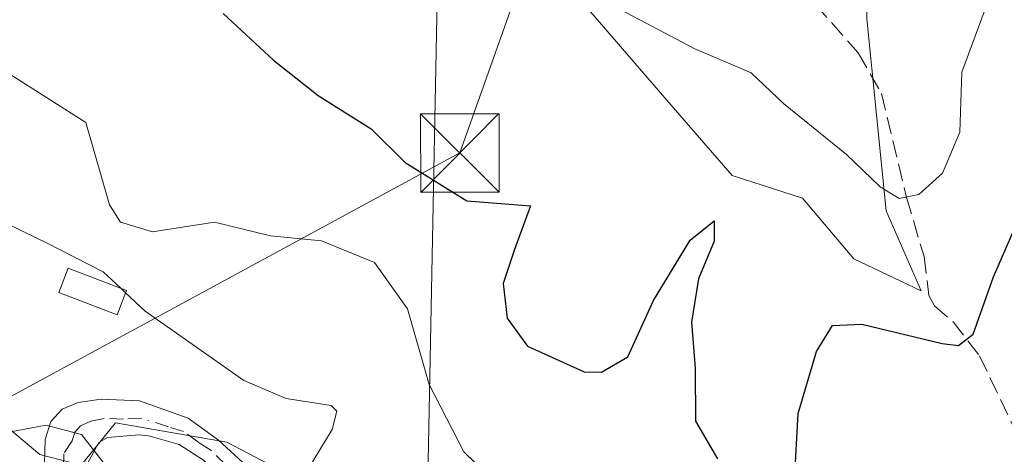
# Model space of a CAD drawing. Units: metres. Extents: x 597798 to 601263, y 4687474 to 4689839.
# Drawn here: x 598868 to 598962, y 4688282 to 4688324 of the extents above; entities that cross this region are included whole.
import ezdxf

# ---------------------------------------------------------------- set-up
doc = ezdxf.new("R2010")
doc.units = ezdxf.units.M
doc.header["$MEASUREMENT"] = 0
doc.linetypes.add('DGN Style 3', pattern=[2.307223, 1.648017, -0.659207])
doc.linetypes.add('DGN Style 4', pattern=[2.638475, 1.318413, -0.659207, 0.001648, -0.659207])
for name, color, linetype, lineweight in [('Camino Cxs', 7, 'Continuous', 0), ('Camino eje', 30, 'DGN Style 4', 13), ('Curva de nivel maestra', 30, 'Continuous', 30), ('Curva de nivel normal', 30, 'Continuous', 0), ('Edificación Cxs', 1, 'Continuous', 13), ('Instalación educativa CxS', 9, 'Continuous', 0), ('Matorral CxS', 135, 'Continuous', 0), ('Núcleo urbano CxS', 7, 'Continuous', 0), ('Senda', 7, 'DGN Style 3', 0), ('Suelo desnudo CxS', 253, 'Continuous', 0), ('Tendido', 6, 'Continuous', 0), ('Torre de tendido puntual', 7, 'Continuous', 0)]:
    doc.layers.add(name, color=color, linetype=linetype, lineweight=lineweight)

# ---------------------------------------------------------------- blocks, each defined once
blk = doc.blocks.new('5TTEND')
at = {"layer": 'Instalación educativa CxS', "color": 7, "linetype": 'Continuous', "lineweight": 0}
for p, q in [((0.372, 0.3784), (-0.372, -0.3776)), ((-0.375, 0.3754), (0.375, -0.3746))]:
    blk.add_line(p, q, dxfattribs=at)
at = {"layer": 'Instalación educativa CxS', "color": 7, "linetype": 'Continuous', "lineweight": 0, "flags": 128}
blk.add_lwpolyline([(-0.375, -0.3746), (0.375, -0.3746), (0.375, 0.3754), (-0.375, 0.3754), (-0.372, -0.3776)], dxfattribs=at)

msp = doc.modelspace()

# ---------------------------------------------------------------- linework, layer by layer
at = {"layer": 'Camino Cxs', "color": 7, "linetype": 'Continuous', "lineweight": 0}
for points in [[(598870.8, 4688280.29, 309.889), (598870.89, 4688283.74, 310.53), (598871.43, 4688285.44, 310.832), (598872.52, 4688286.64, 311.019), (598874.06, 4688287.28, 311.363), (598876.24, 4688287.57, 311.738), (598879.9, 4688287.41, 312.49), (598884.55, 4688285.76, 313.47), (598887.44, 4688283.67, 313.603), (598893.27, 4688278.31, 314.404)], [(598874.982, 4688262.973, 307.973), (598873.978, 4688264.407, 308.155), (598872.401, 4688268.063, 308.279), (598871.49, 4688271.51, 308.431), (598870.8, 4688280.29, 309.889), (598870.89, 4688283.74, 310.53), (598871.43, 4688285.44, 310.832), (598872.52, 4688286.64, 311.019), (598874.06, 4688287.28, 311.363), (598876.24, 4688287.57, 311.738), (598879.9, 4688287.41, 312.49), (598884.55, 4688285.76, 313.47), (598887.44, 4688283.67, 313.603), (598893.27, 4688278.31, 314.404), (598895.81, 4688276.78, 315.358), (598899.63, 4688275.84, 316.35), (598906.78, 4688273.73, 318.074), (598911.33, 4688271.87, 318.448), (598912.82, 4688271.03, 318.661)], [(598910.22, 4688268.79, 317.946), (598906.77, 4688270.79, 317.384), (598904.64, 4688271.65, 316.631), (598898.44, 4688273.12, 315.166), (598895.15, 4688274.25, 314.772), (598891.85, 4688276.03, 314.035), (598888.93, 4688278.88, 313.708), (598886.01, 4688281.74, 313.123), (598883.69, 4688283.24, 312.832), (598880.8, 4688284.09, 312.246), (598879.87, 4688284.18, 311.991), (598876.85, 4688283.92, 311.161), (598876.04, 4688283.43, 310.943), (598874.68, 4688280.97, 310.387), (598874.34, 4688279.44, 310.169), (598874.43, 4688274.61, 309.689), (598874.79, 4688272.64, 309.605), (598875.77, 4688269.568, 309.448), (598877.6, 4688268.6, 309.811)], [(598886.01, 4688281.74, 313.123), (598883.69, 4688283.24, 312.832), (598880.8, 4688284.09, 312.246), (598879.87, 4688284.18, 311.991), (598876.85, 4688283.92, 311.161), (598876.04, 4688283.43, 310.943), (598874.68, 4688280.97, 310.387)]]:
    msp.add_polyline3d(points, dxfattribs=at)
at = {"layer": 'Camino eje', "color": 30, "linetype": 'DGN Style 4', "lineweight": 13}
msp.add_polyline3d([(598888.185, 4688281.275, 313.493), (598886.725, 4688282.705, 313.217), (598885.565, 4688283.455, 313.205), (598884.12, 4688284.5, 313.134), (598882.675, 4688284.925, 312.885), (598880.117, 4688285.773, 312.301), (598878.375, 4688285.665, 311.805), (598876.545, 4688285.745, 311.436), (598875.253, 4688285.477, 311.195), (598874.28, 4688285.035, 310.964), (598873.735, 4688284.435, 310.764), (598873.465, 4688283.585, 310.555), (598872.684, 4688282.359, 310.196), (598872.633, 4688280.634, 310.005)], dxfattribs=at)
at = {"layer": 'Curva de nivel maestra', "color": 30, "linetype": 'Continuous', "lineweight": 30, "elevation": 325, "flags": 128}
for points in [[(598887.89, 4688324.47), (598892.7, 4688319.98), (598896.98, 4688316.63), (598902.04, 4688313.42), (598905.28, 4688310.2), (598911.16, 4688306.53), (598917.23, 4688306.08), (598915.72, 4688301.9), (598914.62, 4688298.64), (598915.02, 4688295.32), (598916.96, 4688292.66), (598922.35, 4688290.2), (598924.03, 4688290.15), (598926.54, 4688291.64), (598928.99, 4688297.01), (598932.47, 4688302.78), (598934.78, 4688304.62), (598934.79, 4688302.68), (598933.29, 4688299.09), (598932.6, 4688294.94), (598932.96, 4688290.56), (598933, 4688285.48), (598935.09, 4688281.88)], [(598942.45, 4688279.78), (598942.78, 4688286.22), (598944.55, 4688292.14), (598946.08, 4688294.64), (598948.87, 4688294.77), (598956.55, 4688292.9), (598958.11, 4688292.7), (598959.49, 4688293.79), (598961.44, 4688299.29), (598964.48, 4688306.23)]]:
    msp.add_lwpolyline(points, dxfattribs=at)
at = {"layer": 'Curva de nivel normal', "color": 30, "linetype": 'Continuous', "lineweight": 0, "flags": 128}
for points, elevation in [([(598923.52, 4688326.09), (598932.93, 4688321.08), (598938.32, 4688318.77), (598941.38, 4688315.84), (598947.41, 4688310.98), (598950.64, 4688307.87), (598952.44, 4688306.77), (598954.32, 4688307.16), (598956.58, 4688309.2), (598958.24, 4688313.12), (598958.43, 4688318.86), (598960.66, 4688324.88)], 330), ([(598861.13, 4688322.69), (598874.77, 4688314.03), (598877.03, 4688306.15), (598878.09, 4688304.51), (598881.14, 4688303.57), (598887.06, 4688304.5), (598892.42, 4688303.21), (598897.27, 4688302.72), (598902.36, 4688300.64), (598905.49, 4688296.23), (598907.56, 4688288.99), (598910.88, 4688282.55), (598913, 4688280.48)], 320), ([(598837.143, 4688300.551), (598841.33, 4688301.71), (598847.75, 4688307.63), (598849.1, 4688308.58), (598850.73, 4688308.23), (598852.79, 4688304.64), (598854.75, 4688299.25), (598858.21, 4688293.75), (598862.49, 4688285.83), (598863.72, 4688284.55), (598866.24, 4688284.22), (598870.98, 4688285.1), (598874.37, 4688284.22), (598876.77, 4688281.14), (598879.84, 4688278.69), (598880.74, 4688276.52), (598880.64, 4688273.1), (598881.5, 4688271.28), (598882.75, 4688268.82), (598884.89, 4688266.83), (598887.7, 4688266.14), (598888.339, 4688266.43)], 310), ([(598866.32, 4688304.731), (598866.54, 4688304.69), (598871.1, 4688302.5), (598876.44, 4688299.77), (598878.118, 4688298.192)], 315), ([(598878.118, 4688298.192), (598878.584, 4688297.755)], 315), ([(598878.584, 4688297.755), (598880.44, 4688296.01), (598883.77, 4688293.67), (598889.87, 4688289.38), (598893.92, 4688287.65), (598898.2, 4688286.99), (598898.76, 4688286.45), (598898.31, 4688284.68), (598896.15, 4688281.1), (598896.25, 4688278.24), (598898.36, 4688276.34), (598901.29, 4688274.85), (598903.1, 4688272.74), (598904.63, 4688269.09), (598907.33, 4688266.79), (598907.626, 4688266.55)], 315)]:
    msp.add_lwpolyline(points, dxfattribs=dict(at, elevation=elevation))
at = {"layer": 'Edificación Cxs', "color": 1, "linetype": 'Continuous', "lineweight": 13}
msp.add_polyline3d([(598878.67, 4688297.98, 318.6), (598877.78, 4688295.66, 316.924), (598872.21, 4688297.79, 316.18), (598873.11, 4688300.12, 317.428), (598878.67, 4688297.98, 318.6)], dxfattribs=at)
msp.add_3dface([(598878.67, 4688297.98, 318.6), (598877.78, 4688295.66, 318.6), (598872.21, 4688297.79, 318.6), (598873.11, 4688300.12, 318.6)], dxfattribs=at)
at = {"layer": 'Matorral CxS', "color": 135, "linetype": 'Continuous', "lineweight": 0}
for points in [[(598951.604, 4688349.854, 340.078), (598949.65, 4688338.651, 338.02), (598949.343, 4688323.954, 335.462), (598951.182, 4688305.588, 329.918), (598954.549, 4688297.933, 327.67), (598948.119, 4688300.996, 327.368), (598943.224, 4688306.813, 327.137), (598936.486, 4688308.955, 325.986), (598930.67, 4688315.689, 327.081), (598922.4, 4688325.269, 330.592), (598921.613, 4688326.18, 331.145), (598919.156, 4688329.025, 332.402), (598908.321, 4688325.794, 330.196), (598907.322, 4688273.479, 316.888)], [(598962.59, 4688241.359, 309.978), (598961.476, 4688246.307, 311.947), (598956.303, 4688250.186, 313.655), (598959.24, 4688254.102, 314.119), (598955.51, 4688256.9, 316.998), (598953.579, 4688258.349, 317.876), (598950.261, 4688253.921, 315.665), (598944.625, 4688246.409, 313.731), (598939.149, 4688250.513, 316.474), (598928.896, 4688258.205, 317.611), (598931.685, 4688270.866, 319.41), (598920.839, 4688281.279, 321.88), (598912.473, 4688272.562, 317.586), (598911.337, 4688271.379, 317.207), (598907.322, 4688273.479, 316.888), (598908.321, 4688325.794, 330.196)], [(598922.4, 4688325.269, 330.592), (598930.67, 4688315.689, 327.081), (598936.486, 4688308.955, 325.986), (598943.224, 4688306.813, 327.137), (598948.119, 4688300.996, 327.368), (598954.549, 4688297.933, 327.67), (598951.182, 4688305.588, 329.918), (598949.343, 4688323.954, 335.462)]]:
    msp.add_polyline3d(points, dxfattribs=at)
at = {"layer": 'Núcleo urbano CxS', "color": 7, "linetype": 'Continuous', "lineweight": 0}
for points in [[(598792.43, 4688370.251, 324.26), (598811.148, 4688353.335, 324.676), (598815.093, 4688349.767, 324.142), (598812.439, 4688346.831, 321.542), (598822.904, 4688337.373, 323.013), (598825.382, 4688330.868, 320.7), (598832.108, 4688324.466, 316.44), (598843.953, 4688323.185, 313.953), (598846.833, 4688314.542, 311.716), (598848.922, 4688308.28, 311.251), (598859.096, 4688292.8, 309.858), (598862.787, 4688288.659, 311.045), (598870.393, 4688282.286, 310.313), (598874.326, 4688281.279, 310.187)], [(598862.787, 4688288.659, 311.045), (598870.393, 4688282.286, 310.313), (598874.326, 4688281.279, 310.187), (598877.987, 4688268.458, 308.807), (598889.341, 4688257.108, 308.118), (598886.718, 4688245.585, 303.054), (598886.515, 4688244.693, 302.543), (598861.239, 4688256.248, 299.902)], [(598861.239, 4688256.248, 299.902), (598886.515, 4688244.693, 302.543), (598886.718, 4688245.585, 303.054), (598889.341, 4688257.108, 308.118), (598877.987, 4688268.458, 308.807), (598874.326, 4688281.279, 310.187), (598877.618, 4688285.309, 311.371), (598888.243, 4688283.478, 313.448), (598903.624, 4688275.417, 316.859), (598907.322, 4688273.479, 316.888), (598911.337, 4688271.379, 317.207), (598912.473, 4688272.562, 317.586), (598920.839, 4688281.279, 321.88), (598931.685, 4688270.866, 319.41), (598928.896, 4688258.205, 317.611), (598939.149, 4688250.513, 316.474), (598944.625, 4688246.409, 313.731), (598950.261, 4688253.921, 315.665), (598953.579, 4688258.349, 317.876), (598955.51, 4688256.9, 316.998), (598959.24, 4688254.102, 314.119), (598956.303, 4688250.186, 313.655), (598961.476, 4688246.307, 311.947), (598962.59, 4688241.359, 309.978)], [(598907.322, 4688273.479, 316.888), (598903.624, 4688275.417, 316.859), (598888.243, 4688283.478, 313.448), (598877.618, 4688285.309, 311.371), (598874.326, 4688281.279, 310.187)]]:
    msp.add_polyline3d(points, dxfattribs=at)
at = {"layer": 'Senda', "color": 7, "linetype": 'DGN Style 3', "lineweight": 0}
msp.add_polyline3d([(598896.145, 4688349.396, 337.713), (598896.948, 4688349.124, 337.716), (598899.04, 4688348.8, 337.712), (598917.42, 4688346.7, 343.263), (598921.83, 4688344.81, 342.673), (598930.19, 4688338.88, 340.073), (598936.49, 4688333.9, 338.752), (598942.59, 4688327.54, 336.393), (598944.45, 4688325.32, 335.761), (598948.52, 4688320.68, 334.681), (598950.75, 4688316.8, 333.986), (598953.14, 4688306.87, 331.137), (598954.82, 4688301.22, 329.215), (598955.28, 4688297.5, 328.378), (598955.8, 4688296.5, 328.075), (598957.58, 4688294.99, 327.491), (598960.12, 4688291.73, 326.349), (598963.25, 4688285.14, 323.851)], dxfattribs=at)
at = {"layer": 'Suelo desnudo CxS', "color": 253, "linetype": 'Continuous', "lineweight": 0}
for points in [[(598792.43, 4688370.251, 324.26), (598811.148, 4688353.335, 324.676), (598815.093, 4688349.767, 324.142), (598812.439, 4688346.831, 321.542), (598822.904, 4688337.373, 323.013), (598825.382, 4688330.868, 320.7), (598832.108, 4688324.466, 316.44), (598843.953, 4688323.185, 313.953), (598846.833, 4688314.542, 311.716), (598848.922, 4688308.28, 311.251), (598859.096, 4688292.8, 309.858), (598862.787, 4688288.659, 311.045), (598870.393, 4688282.286, 310.313), (598874.326, 4688281.279, 310.187)], [(598951.604, 4688349.854, 340.078), (598949.65, 4688338.651, 338.02), (598949.343, 4688323.954, 335.462), (598951.182, 4688305.588, 329.918), (598954.549, 4688297.933, 327.67), (598948.119, 4688300.996, 327.368), (598943.224, 4688306.813, 327.137), (598936.486, 4688308.955, 325.986), (598930.67, 4688315.689, 327.081), (598922.4, 4688325.269, 330.592), (598921.613, 4688326.18, 331.145), (598919.156, 4688329.025, 332.402), (598908.321, 4688325.794, 330.196), (598907.322, 4688273.479, 316.888)], [(598908.321, 4688325.794, 330.196), (598907.322, 4688273.479, 316.888), (598903.624, 4688275.417, 316.859), (598888.243, 4688283.478, 313.448), (598877.618, 4688285.309, 311.371), (598874.326, 4688281.279, 310.187), (598870.393, 4688282.286, 310.313), (598862.787, 4688288.659, 311.045)], [(598949.343, 4688323.954, 335.462), (598951.182, 4688305.588, 329.918), (598954.549, 4688297.933, 327.67), (598948.119, 4688300.996, 327.368), (598943.224, 4688306.813, 327.137), (598936.486, 4688308.955, 325.986), (598930.67, 4688315.689, 327.081), (598922.4, 4688325.269, 330.592)], [(598907.322, 4688273.479, 316.888), (598903.624, 4688275.417, 316.859), (598888.243, 4688283.478, 313.448), (598877.618, 4688285.309, 311.371), (598874.326, 4688281.279, 310.187)]]:
    msp.add_polyline3d(points, dxfattribs=at)
at = {"layer": 'Tendido', "color": 6, "linetype": 'Continuous', "lineweight": 0, "extrusion": (-0.088708, -0.197722, 0.976236), "elevation": -979785.119, "flags": 128}
msp.add_lwpolyline([(-1372680.102, 4415312.688), (-1372575.471, 4415326.193), (-1372480.752, 4415330.047)], dxfattribs=at)
at = {"layer": 'Tendido', "color": 6, "linetype": 'Continuous', "lineweight": 0}
msp.add_polyline3d([(598919.92, 4688337.71, 340.772), (598910.49, 4688311.12, 330.512), (598848.48, 4688277.44, 303.572), (598839.575, 4688272.325, 304.052)], dxfattribs=at)

# ---------------------------------------------------------------- block references
at = {"layer": 'Torre de tendido puntual', "color": 7, "linetype": 'Continuous', "lineweight": 0, "xscale": 10, "yscale": 10, "zscale": 10}
msp.add_blockref('5TTEND', (598910.49, 4688311.12, 330.512), dxfattribs=at)

doc.saveas('drawing.dxf')
